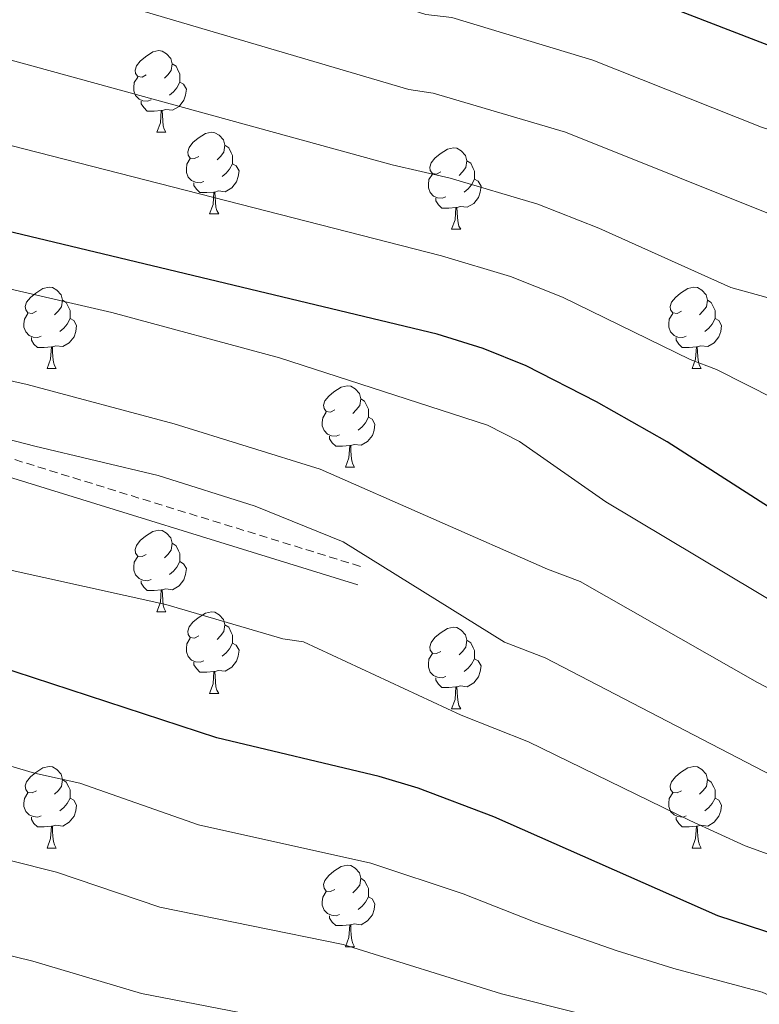
# Model space of a CAD drawing. Units: metres. Extents: x 644087 to 648604, y 4729541 to 4732605.
# Drawn here: x 647840 to 647931, y 4730757 to 4730878 of the extents above; entities that cross this region are included whole.
import ezdxf

# ---------------------------------------------------------------- set-up
doc = ezdxf.new("R2010")
doc.units = ezdxf.units.M
doc.header["$MEASUREMENT"] = 0
doc.linetypes.add('TRAZOSX2', pattern=[1.5, 1, -0.5])
for name, color, linetype, lineweight in [('Level 21', 19, 'TRAZOSX2', 0), ('Level 36', 92, 'Continuous', 0), ('Level 4', 36, 'Continuous', 30), ('Level 5', 36, 'Continuous', 0)]:
    doc.layers.add(name, color=color, linetype=linetype, lineweight=lineweight)

msp = doc.modelspace()

# ---------------------------------------------------------------- linework, layer by layer
at = {"layer": 'Level 21', "color": 19, "linetype": 'Continuous', "lineweight": 0}
msp.add_polyline3d([(647575, 4730901.28, 928.08), (647593.92, 4730895, 929.82), (647596.82, 4730894.22, 929.38), (647601.74, 4730892.58, 929.51), (647618.03, 4730886.15, 930.28), (647624.96, 4730883.77, 930.74), (647653.58, 4730875.84, 933.03), (647691.69, 4730863.8, 933.84), (647732.84, 4730851.22, 935.7), (647777.33, 4730838.6, 939.49), (647804.41, 4730831.28, 940.04), (647821.27, 4730826.56, 940.9), (647831.71, 4730823.67, 941.72), (647834.7, 4730823.35, 942.63), (647881.68, 4730808.84, 941.72)], dxfattribs=at)
at = {"layer": 'Level 21', "color": 19, "linetype": 'TRAZOSX2', "lineweight": 0}
msp.add_polyline3d([(647692.36, 4730865.94, 933.84), (647733.49, 4730853.38, 935.7), (647777.93, 4730840.77, 939.49), (647805.01, 4730833.45, 940.04), (647821.87, 4730828.72, 940.9), (647832.14, 4730825.89, 941.72), (647835.16, 4730825.56, 942.63), (647882.34, 4730810.99, 941.72)], dxfattribs=at)
at = {"layer": 'Level 36', "color": 92, "linetype": 'Continuous', "lineweight": 0}
for p, q in [((647856.95, 4730864.51, 0.01), (647858.07, 4730864.51, 0.01)), ((647863.42, 4730854.48, 0.01), (647864.55, 4730854.48, 0.01)), ((647893.19, 4730852.57, 0.01), (647894.32, 4730852.57, 0.01)), ((647843.44, 4730835.43, 0.01), (647844.57, 4730835.43, 0.01)), ((647922.77, 4730835.43, 0.01), (647923.9, 4730835.43, 0.01)), ((647880.13, 4730823.29, 0.01), (647881.26, 4730823.29, 0.01)), ((647856.95, 4730805.52, 0.01), (647858.07, 4730805.52, 0.01)), ((647863.42, 4730795.48, 0.01), (647864.55, 4730795.48, 0.01)), ((647893.19, 4730793.58, 0.01), (647894.32, 4730793.58, 0.01)), ((647843.44, 4730776.44, 0.01), (647844.57, 4730776.44, 0.01)), ((647922.77, 4730776.44, 0.01), (647923.9, 4730776.44, 0.01)), ((647880.13, 4730764.3, 0.01), (647881.26, 4730764.3, 0.01))]:
    msp.add_line(p, q, dxfattribs=at)
for points in [[(647855.65, 4730871.57, 0.01), (647855.12, 4730871.31, 0.01), (647854.59, 4730871.36, 0.01), (647854.32, 4730871.73, 0.01), (647854.27, 4730872.16, 0.01), (647854.43, 4730872.68, 0.01), (647854.91, 4730873.27, 0.01), (647855.54, 4730873.8, 0.01), (647856.44, 4730874.39, 0.01), (647857.19, 4730874.55, 0.01), (647857.61, 4730874.49, 0.01), (647858.14, 4730874.18, 0.01), (647858.67, 4730873.59, 0.01), (647858.83, 4730872.95, 0.01), (647858.72, 4730872.1, 0.01), (647858.3, 4730871.57, 0.01), (647857.88, 4730871.15, 0.01)], [(647858.83, 4730872.95, 0.01), (647859.31, 4730872.64, 0.01), (647859.62, 4730872, 0.01), (647859.78, 4730871.68, 0.01), (647859.78, 4730871.1, 0.01), (647859.78, 4730870.67, 0.01), (647859.41, 4730869.98, 0.01), (647858.99, 4730869.5, 0.01), (647858.51, 4730869.08, 0.01)], [(647856.23, 4730868.49, 0.01), (647855.81, 4730868.33, 0.01), (647855.22, 4730868.39, 0.01), (647854.75, 4730868.6, 0.01), (647854.32, 4730869.03, 0.01), (647854.11, 4730869.61, 0.01), (647854.11, 4730870.03, 0.01), (647854.16, 4730870.62, 0.01), (647854.59, 4730871.31, 0.01)], [(647859.78, 4730870.67, 0.01), (647860.24, 4730870.42, 0.01), (647860.58, 4730869.81, 0.01), (647860.47, 4730869.08, 0.01), (647860.26, 4730868.44, 0.01), (647859.68, 4730867.7, 0.01), (647858.88, 4730867.22, 0.01), (647858.03, 4730867.33, 0.01), (647857.6, 4730867.2, 0.01)], [(647857.49, 4730867.2, 0.01), (647856.6, 4730867.11, 0.01), (647855.76, 4730867.11, 0.01), (647855.33, 4730867.54, 0.01), (647855.01, 4730868.02, 0.01), (647855.01, 4730868.33, 0.01)], [(647856.95, 4730864.51, 0.01), (647857.38, 4730865.67, 0.01), (647857.49, 4730867.2, 0.01), (647857.6, 4730867.2, 0.01), (647857.64, 4730866.61, 0.01), (647857.67, 4730865.93, 0.01), (647857.74, 4730865.31, 0.01), (647857.86, 4730864.91, 0.01), (647858.07, 4730864.51, 0.01)], [(647862.12, 4730861.54, 0.01), (647861.59, 4730861.27, 0.01), (647861.06, 4730861.33, 0.01), (647860.8, 4730861.7, 0.01), (647860.74, 4730862.12, 0.01), (647860.9, 4730862.64, 0.01), (647861.38, 4730863.24, 0.01), (647862.02, 4730863.77, 0.01), (647862.92, 4730864.35, 0.01), (647863.66, 4730864.51, 0.01), (647864.09, 4730864.46, 0.01), (647864.62, 4730864.14, 0.01), (647865.15, 4730863.56, 0.01), (647865.31, 4730862.92, 0.01), (647865.2, 4730862.07, 0.01), (647864.77, 4730861.54, 0.01), (647864.35, 4730861.11, 0.01)], [(647865.31, 4730862.92, 0.01), (647865.78, 4730862.6, 0.01), (647866.1, 4730861.96, 0.01), (647866.26, 4730861.64, 0.01), (647866.26, 4730861.06, 0.01), (647866.26, 4730860.64, 0.01), (647865.89, 4730859.95, 0.01), (647865.47, 4730859.47, 0.01), (647864.99, 4730859.05, 0.01)], [(647891.89, 4730859.63, 0.01), (647891.36, 4730859.37, 0.01), (647890.83, 4730859.42, 0.01), (647890.57, 4730859.79, 0.01), (647890.51, 4730860.22, 0.01), (647890.67, 4730860.74, 0.01), (647891.15, 4730861.33, 0.01), (647891.79, 4730861.86, 0.01), (647892.69, 4730862.45, 0.01), (647893.43, 4730862.61, 0.01), (647893.86, 4730862.55, 0.01), (647894.39, 4730862.24, 0.01), (647894.92, 4730861.65, 0.01), (647895.08, 4730861.01, 0.01), (647894.97, 4730860.16, 0.01), (647894.54, 4730859.63, 0.01), (647894.12, 4730859.21, 0.01)], [(647862.71, 4730858.46, 0.01), (647862.28, 4730858.3, 0.01), (647861.7, 4730858.36, 0.01), (647861.22, 4730858.57, 0.01), (647860.8, 4730858.99, 0.01), (647860.58, 4730859.58, 0.01), (647860.58, 4730860, 0.01), (647860.64, 4730860.58, 0.01), (647861.06, 4730861.27, 0.01)], [(647866.26, 4730860.64, 0.01), (647866.71, 4730860.39, 0.01), (647867.06, 4730859.77, 0.01), (647866.95, 4730859.05, 0.01), (647866.74, 4730858.41, 0.01), (647866.15, 4730857.67, 0.01), (647865.36, 4730857.19, 0.01), (647864.51, 4730857.29, 0.01), (647864.08, 4730857.16, 0.01)], [(647895.08, 4730861.01, 0.01), (647895.55, 4730860.7, 0.01), (647895.87, 4730860.06, 0.01), (647896.03, 4730859.74, 0.01), (647896.03, 4730859.16, 0.01), (647896.03, 4730858.73, 0.01), (647895.66, 4730858.04, 0.01), (647895.24, 4730857.56, 0.01), (647894.76, 4730857.14, 0.01)], [(647892.48, 4730856.55, 0.01), (647892.05, 4730856.39, 0.01), (647891.47, 4730856.45, 0.01), (647890.99, 4730856.66, 0.01), (647890.57, 4730857.09, 0.01), (647890.35, 4730857.67, 0.01), (647890.35, 4730858.09, 0.01), (647890.41, 4730858.68, 0.01), (647890.83, 4730859.37, 0.01)], [(647863.97, 4730857.16, 0.01), (647863.08, 4730857.08, 0.01), (647862.23, 4730857.08, 0.01), (647861.81, 4730857.51, 0.01), (647861.49, 4730857.98, 0.01), (647861.49, 4730858.3, 0.01)], [(647896.03, 4730858.73, 0.01), (647896.48, 4730858.48, 0.01), (647896.83, 4730857.87, 0.01), (647896.72, 4730857.14, 0.01), (647896.51, 4730856.5, 0.01), (647895.92, 4730855.76, 0.01), (647895.13, 4730855.28, 0.01), (647894.28, 4730855.39, 0.01), (647893.85, 4730855.26, 0.01)], [(647863.42, 4730854.48, 0.01), (647863.86, 4730855.64, 0.01), (647863.97, 4730857.16, 0.01), (647864.08, 4730857.16, 0.01), (647864.11, 4730856.58, 0.01), (647864.15, 4730855.89, 0.01), (647864.22, 4730855.28, 0.01), (647864.33, 4730854.88, 0.01), (647864.55, 4730854.48, 0.01)], [(647893.74, 4730855.26, 0.01), (647892.85, 4730855.17, 0.01), (647892, 4730855.17, 0.01), (647891.58, 4730855.6, 0.01), (647891.26, 4730856.08, 0.01), (647891.26, 4730856.39, 0.01)], [(647893.19, 4730852.57, 0.01), (647893.63, 4730853.73, 0.01), (647893.74, 4730855.26, 0.01), (647893.85, 4730855.26, 0.01), (647893.88, 4730854.67, 0.01), (647893.92, 4730853.99, 0.01), (647893.99, 4730853.37, 0.01), (647894.1, 4730852.97, 0.01), (647894.32, 4730852.57, 0.01)], [(647842.14, 4730842.49, 0.01), (647841.61, 4730842.22, 0.01), (647841.08, 4730842.28, 0.01), (647840.82, 4730842.65, 0.01), (647840.76, 4730843.07, 0.01), (647840.92, 4730843.59, 0.01), (647841.4, 4730844.19, 0.01), (647842.04, 4730844.72, 0.01), (647842.94, 4730845.3, 0.01), (647843.68, 4730845.46, 0.01), (647844.11, 4730845.41, 0.01), (647844.64, 4730845.09, 0.01), (647845.17, 4730844.51, 0.01), (647845.33, 4730843.87, 0.01), (647845.22, 4730843.02, 0.01), (647844.79, 4730842.49, 0.01), (647844.37, 4730842.06, 0.01)], [(647921.47, 4730842.49, 0.01), (647920.94, 4730842.22, 0.01), (647920.41, 4730842.28, 0.01), (647920.14, 4730842.65, 0.01), (647920.09, 4730843.07, 0.01), (647920.25, 4730843.59, 0.01), (647920.73, 4730844.19, 0.01), (647921.36, 4730844.72, 0.01), (647922.26, 4730845.3, 0.01), (647923.01, 4730845.46, 0.01), (647923.44, 4730845.41, 0.01), (647923.96, 4730845.09, 0.01), (647924.5, 4730844.51, 0.01), (647924.66, 4730843.87, 0.01), (647924.54, 4730843.02, 0.01), (647924.12, 4730842.49, 0.01), (647923.7, 4730842.06, 0.01)], [(647845.33, 4730843.87, 0.01), (647845.8, 4730843.55, 0.01), (647846.12, 4730842.91, 0.01), (647846.28, 4730842.59, 0.01), (647846.28, 4730842.01, 0.01), (647846.28, 4730841.59, 0.01), (647845.91, 4730840.9, 0.01), (647845.49, 4730840.42, 0.01), (647845.01, 4730840, 0.01)], [(647924.66, 4730843.87, 0.01), (647925.13, 4730843.55, 0.01), (647925.44, 4730842.91, 0.01), (647925.6, 4730842.59, 0.01), (647925.6, 4730842.01, 0.01), (647925.6, 4730841.59, 0.01), (647925.24, 4730840.9, 0.01), (647924.82, 4730840.42, 0.01), (647924.34, 4730840, 0.01)], [(647842.73, 4730839.41, 0.01), (647842.3, 4730839.25, 0.01), (647841.72, 4730839.31, 0.01), (647841.24, 4730839.52, 0.01), (647840.82, 4730839.94, 0.01), (647840.6, 4730840.53, 0.01), (647840.6, 4730840.95, 0.01), (647840.66, 4730841.53, 0.01), (647841.08, 4730842.22, 0.01)], [(647922.06, 4730839.41, 0.01), (647921.63, 4730839.25, 0.01), (647921.04, 4730839.31, 0.01), (647920.57, 4730839.52, 0.01), (647920.14, 4730839.94, 0.01), (647919.93, 4730840.53, 0.01), (647919.93, 4730840.95, 0.01), (647919.98, 4730841.53, 0.01), (647920.41, 4730842.22, 0.01)], [(647846.28, 4730841.59, 0.01), (647846.73, 4730841.34, 0.01), (647847.08, 4730840.72, 0.01), (647846.97, 4730840, 0.01), (647846.76, 4730839.36, 0.01), (647846.17, 4730838.62, 0.01), (647845.38, 4730838.14, 0.01), (647844.53, 4730838.24, 0.01), (647844.1, 4730838.11, 0.01)], [(647925.6, 4730841.59, 0.01), (647926.06, 4730841.34, 0.01), (647926.4, 4730840.72, 0.01), (647926.3, 4730840, 0.01), (647926.08, 4730839.36, 0.01), (647925.5, 4730838.62, 0.01), (647924.7, 4730838.14, 0.01), (647923.86, 4730838.24, 0.01), (647923.42, 4730838.11, 0.01)], [(647843.99, 4730838.11, 0.01), (647843.1, 4730838.03, 0.01), (647842.25, 4730838.03, 0.01), (647841.83, 4730838.46, 0.01), (647841.51, 4730838.93, 0.01), (647841.51, 4730839.25, 0.01)], [(647923.32, 4730838.11, 0.01), (647922.42, 4730838.03, 0.01), (647921.58, 4730838.03, 0.01), (647921.16, 4730838.46, 0.01), (647920.84, 4730838.93, 0.01), (647920.84, 4730839.25, 0.01)], [(647843.44, 4730835.43, 0.01), (647843.88, 4730836.59, 0.01), (647843.99, 4730838.11, 0.01), (647844.1, 4730838.11, 0.01), (647844.13, 4730837.53, 0.01), (647844.17, 4730836.84, 0.01), (647844.24, 4730836.23, 0.01), (647844.35, 4730835.83, 0.01), (647844.57, 4730835.43, 0.01)], [(647922.77, 4730835.43, 0.01), (647923.2, 4730836.59, 0.01), (647923.32, 4730838.11, 0.01), (647923.42, 4730838.11, 0.01), (647923.46, 4730837.53, 0.01), (647923.5, 4730836.84, 0.01), (647923.56, 4730836.23, 0.01), (647923.68, 4730835.83, 0.01), (647923.9, 4730835.43, 0.01)], [(647878.83, 4730830.35, 0.01), (647878.3, 4730830.08, 0.01), (647877.77, 4730830.14, 0.01), (647877.51, 4730830.51, 0.01), (647877.45, 4730830.93, 0.01), (647877.61, 4730831.45, 0.01), (647878.09, 4730832.05, 0.01), (647878.73, 4730832.58, 0.01), (647879.63, 4730833.16, 0.01), (647880.37, 4730833.32, 0.01), (647880.8, 4730833.27, 0.01), (647881.33, 4730832.95, 0.01), (647881.86, 4730832.37, 0.01), (647882.02, 4730831.73, 0.01), (647881.91, 4730830.88, 0.01), (647881.48, 4730830.35, 0.01), (647881.06, 4730829.92, 0.01)], [(647882.02, 4730831.73, 0.01), (647882.49, 4730831.41, 0.01), (647882.81, 4730830.77, 0.01), (647882.97, 4730830.45, 0.01), (647882.97, 4730829.87, 0.01), (647882.97, 4730829.45, 0.01), (647882.6, 4730828.76, 0.01), (647882.18, 4730828.28, 0.01), (647881.7, 4730827.86, 0.01)], [(647879.42, 4730827.27, 0.01), (647878.99, 4730827.11, 0.01), (647878.41, 4730827.17, 0.01), (647877.93, 4730827.38, 0.01), (647877.51, 4730827.8, 0.01), (647877.29, 4730828.39, 0.01), (647877.29, 4730828.81, 0.01), (647877.35, 4730829.39, 0.01), (647877.77, 4730830.08, 0.01)], [(647882.97, 4730829.45, 0.01), (647883.42, 4730829.2, 0.01), (647883.77, 4730828.58, 0.01), (647883.66, 4730827.86, 0.01), (647883.45, 4730827.22, 0.01), (647882.86, 4730826.48, 0.01), (647882.07, 4730826, 0.01), (647881.22, 4730826.1, 0.01), (647880.79, 4730825.97, 0.01)], [(647880.68, 4730825.97, 0.01), (647879.79, 4730825.89, 0.01), (647878.94, 4730825.89, 0.01), (647878.52, 4730826.32, 0.01), (647878.2, 4730826.79, 0.01), (647878.2, 4730827.11, 0.01)], [(647880.13, 4730823.29, 0.01), (647880.57, 4730824.45, 0.01), (647880.68, 4730825.97, 0.01), (647880.79, 4730825.97, 0.01), (647880.82, 4730825.39, 0.01), (647880.86, 4730824.7, 0.01), (647880.93, 4730824.09, 0.01), (647881.04, 4730823.69, 0.01), (647881.26, 4730823.29, 0.01)], [(647855.65, 4730812.58, 0.01), (647855.12, 4730812.32, 0.01), (647854.59, 4730812.37, 0.01), (647854.32, 4730812.74, 0.01), (647854.27, 4730813.16, 0.01), (647854.43, 4730813.68, 0.01), (647854.91, 4730814.28, 0.01), (647855.54, 4730814.81, 0.01), (647856.44, 4730815.4, 0.01), (647857.19, 4730815.56, 0.01), (647857.61, 4730815.5, 0.01), (647858.14, 4730815.18, 0.01), (647858.67, 4730814.6, 0.01), (647858.83, 4730813.96, 0.01), (647858.72, 4730813.11, 0.01), (647858.3, 4730812.58, 0.01), (647857.88, 4730812.16, 0.01)], [(647858.83, 4730813.96, 0.01), (647859.31, 4730813.64, 0.01), (647859.62, 4730813, 0.01), (647859.78, 4730812.68, 0.01), (647859.78, 4730812.1, 0.01), (647859.78, 4730811.68, 0.01), (647859.41, 4730810.99, 0.01), (647858.99, 4730810.51, 0.01), (647858.51, 4730810.09, 0.01)], [(647856.23, 4730809.5, 0.01), (647855.81, 4730809.34, 0.01), (647855.22, 4730809.4, 0.01), (647854.75, 4730809.61, 0.01), (647854.32, 4730810.04, 0.01), (647854.11, 4730810.62, 0.01), (647854.11, 4730811.04, 0.01), (647854.16, 4730811.62, 0.01), (647854.59, 4730812.32, 0.01)], [(647859.78, 4730811.68, 0.01), (647860.24, 4730811.43, 0.01), (647860.58, 4730810.82, 0.01), (647860.47, 4730810.09, 0.01), (647860.26, 4730809.45, 0.01), (647859.68, 4730808.71, 0.01), (647858.88, 4730808.23, 0.01), (647858.03, 4730808.34, 0.01), (647857.6, 4730808.2, 0.01)], [(647857.49, 4730808.2, 0.01), (647856.6, 4730808.12, 0.01), (647855.76, 4730808.12, 0.01), (647855.33, 4730808.55, 0.01), (647855.01, 4730809.02, 0.01), (647855.01, 4730809.34, 0.01)], [(647856.95, 4730805.52, 0.01), (647857.38, 4730806.68, 0.01), (647857.49, 4730808.2, 0.01), (647857.6, 4730808.2, 0.01), (647857.64, 4730807.62, 0.01), (647857.67, 4730806.94, 0.01), (647857.74, 4730806.32, 0.01), (647857.86, 4730805.92, 0.01), (647858.07, 4730805.52, 0.01)], [(647862.12, 4730802.54, 0.01), (647861.59, 4730802.28, 0.01), (647861.06, 4730802.34, 0.01), (647860.8, 4730802.7, 0.01), (647860.74, 4730803.13, 0.01), (647860.9, 4730803.65, 0.01), (647861.38, 4730804.24, 0.01), (647862.02, 4730804.78, 0.01), (647862.92, 4730805.36, 0.01), (647863.66, 4730805.52, 0.01), (647864.09, 4730805.46, 0.01), (647864.62, 4730805.15, 0.01), (647865.15, 4730804.56, 0.01), (647865.31, 4730803.92, 0.01), (647865.2, 4730803.08, 0.01), (647864.77, 4730802.54, 0.01), (647864.35, 4730802.12, 0.01)], [(647865.31, 4730803.92, 0.01), (647865.78, 4730803.61, 0.01), (647866.1, 4730802.97, 0.01), (647866.26, 4730802.65, 0.01), (647866.26, 4730802.07, 0.01), (647866.26, 4730801.64, 0.01), (647865.89, 4730800.96, 0.01), (647865.47, 4730800.48, 0.01), (647864.99, 4730800.06, 0.01)], [(647891.89, 4730800.64, 0.01), (647891.36, 4730800.38, 0.01), (647890.83, 4730800.43, 0.01), (647890.57, 4730800.8, 0.01), (647890.51, 4730801.22, 0.01), (647890.67, 4730801.74, 0.01), (647891.15, 4730802.34, 0.01), (647891.79, 4730802.87, 0.01), (647892.69, 4730803.46, 0.01), (647893.43, 4730803.62, 0.01), (647893.86, 4730803.56, 0.01), (647894.39, 4730803.24, 0.01), (647894.92, 4730802.66, 0.01), (647895.08, 4730802.02, 0.01), (647894.97, 4730801.17, 0.01), (647894.54, 4730800.64, 0.01), (647894.12, 4730800.22, 0.01)], [(647862.71, 4730799.46, 0.01), (647862.28, 4730799.3, 0.01), (647861.7, 4730799.36, 0.01), (647861.22, 4730799.58, 0.01), (647860.8, 4730800, 0.01), (647860.58, 4730800.58, 0.01), (647860.58, 4730801, 0.01), (647860.64, 4730801.59, 0.01), (647861.06, 4730802.28, 0.01)], [(647866.26, 4730801.64, 0.01), (647866.71, 4730801.4, 0.01), (647867.06, 4730800.78, 0.01), (647866.95, 4730800.06, 0.01), (647866.74, 4730799.42, 0.01), (647866.15, 4730798.68, 0.01), (647865.36, 4730798.2, 0.01), (647864.51, 4730798.3, 0.01), (647864.08, 4730798.17, 0.01)], [(647895.08, 4730802.02, 0.01), (647895.55, 4730801.7, 0.01), (647895.87, 4730801.06, 0.01), (647896.03, 4730800.74, 0.01), (647896.03, 4730800.16, 0.01), (647896.03, 4730799.74, 0.01), (647895.66, 4730799.05, 0.01), (647895.24, 4730798.57, 0.01), (647894.76, 4730798.15, 0.01)], [(647892.48, 4730797.56, 0.01), (647892.05, 4730797.4, 0.01), (647891.47, 4730797.46, 0.01), (647890.99, 4730797.67, 0.01), (647890.57, 4730798.1, 0.01), (647890.35, 4730798.68, 0.01), (647890.35, 4730799.1, 0.01), (647890.41, 4730799.68, 0.01), (647890.83, 4730800.38, 0.01)], [(647863.97, 4730798.17, 0.01), (647863.08, 4730798.08, 0.01), (647862.23, 4730798.08, 0.01), (647861.81, 4730798.52, 0.01), (647861.49, 4730798.99, 0.01), (647861.49, 4730799.3, 0.01)], [(647896.03, 4730799.74, 0.01), (647896.48, 4730799.49, 0.01), (647896.83, 4730798.88, 0.01), (647896.72, 4730798.15, 0.01), (647896.51, 4730797.51, 0.01), (647895.92, 4730796.77, 0.01), (647895.13, 4730796.29, 0.01), (647894.28, 4730796.4, 0.01), (647893.85, 4730796.26, 0.01)], [(647863.42, 4730795.48, 0.01), (647863.86, 4730796.64, 0.01), (647863.97, 4730798.17, 0.01), (647864.08, 4730798.17, 0.01), (647864.11, 4730797.58, 0.01), (647864.15, 4730796.9, 0.01), (647864.22, 4730796.28, 0.01), (647864.33, 4730795.88, 0.01), (647864.55, 4730795.48, 0.01)], [(647893.74, 4730796.26, 0.01), (647892.85, 4730796.18, 0.01), (647892, 4730796.18, 0.01), (647891.58, 4730796.61, 0.01), (647891.26, 4730797.08, 0.01), (647891.26, 4730797.4, 0.01)], [(647893.19, 4730793.58, 0.01), (647893.63, 4730794.74, 0.01), (647893.74, 4730796.26, 0.01), (647893.85, 4730796.26, 0.01), (647893.88, 4730795.68, 0.01), (647893.92, 4730795, 0.01), (647893.99, 4730794.38, 0.01), (647894.1, 4730793.98, 0.01), (647894.32, 4730793.58, 0.01)], [(647842.14, 4730783.5, 0.01), (647841.61, 4730783.23, 0.01), (647841.08, 4730783.29, 0.01), (647840.82, 4730783.66, 0.01), (647840.76, 4730784.08, 0.01), (647840.92, 4730784.6, 0.01), (647841.4, 4730785.2, 0.01), (647842.04, 4730785.73, 0.01), (647842.94, 4730786.31, 0.01), (647843.68, 4730786.47, 0.01), (647844.11, 4730786.42, 0.01), (647844.64, 4730786.1, 0.01), (647845.17, 4730785.52, 0.01), (647845.33, 4730784.88, 0.01), (647845.22, 4730784.03, 0.01), (647844.79, 4730783.5, 0.01), (647844.37, 4730783.07, 0.01)], [(647921.47, 4730783.5, 0.01), (647920.94, 4730783.23, 0.01), (647920.41, 4730783.29, 0.01), (647920.14, 4730783.66, 0.01), (647920.09, 4730784.08, 0.01), (647920.25, 4730784.6, 0.01), (647920.73, 4730785.2, 0.01), (647921.36, 4730785.73, 0.01), (647922.26, 4730786.31, 0.01), (647923.01, 4730786.47, 0.01), (647923.44, 4730786.42, 0.01), (647923.96, 4730786.1, 0.01), (647924.5, 4730785.52, 0.01), (647924.66, 4730784.88, 0.01), (647924.54, 4730784.03, 0.01), (647924.12, 4730783.5, 0.01), (647923.7, 4730783.07, 0.01)], [(647845.33, 4730784.88, 0.01), (647845.8, 4730784.56, 0.01), (647846.12, 4730783.92, 0.01), (647846.28, 4730783.6, 0.01), (647846.28, 4730783.02, 0.01), (647846.28, 4730782.6, 0.01), (647845.91, 4730781.91, 0.01), (647845.49, 4730781.43, 0.01), (647845.01, 4730781.01, 0.01)], [(647924.66, 4730784.88, 0.01), (647925.13, 4730784.56, 0.01), (647925.44, 4730783.92, 0.01), (647925.6, 4730783.6, 0.01), (647925.6, 4730783.02, 0.01), (647925.6, 4730782.6, 0.01), (647925.24, 4730781.91, 0.01), (647924.82, 4730781.43, 0.01), (647924.34, 4730781.01, 0.01)], [(647842.73, 4730780.42, 0.01), (647842.3, 4730780.26, 0.01), (647841.72, 4730780.32, 0.01), (647841.24, 4730780.53, 0.01), (647840.82, 4730780.95, 0.01), (647840.6, 4730781.54, 0.01), (647840.6, 4730781.96, 0.01), (647840.66, 4730782.54, 0.01), (647841.08, 4730783.23, 0.01)], [(647922.06, 4730780.42, 0.01), (647921.63, 4730780.26, 0.01), (647921.04, 4730780.32, 0.01), (647920.57, 4730780.53, 0.01), (647920.14, 4730780.95, 0.01), (647919.93, 4730781.54, 0.01), (647919.93, 4730781.96, 0.01), (647919.98, 4730782.54, 0.01), (647920.41, 4730783.23, 0.01)], [(647846.28, 4730782.6, 0.01), (647846.73, 4730782.35, 0.01), (647847.08, 4730781.73, 0.01), (647846.97, 4730781.01, 0.01), (647846.76, 4730780.37, 0.01), (647846.17, 4730779.63, 0.01), (647845.38, 4730779.15, 0.01), (647844.53, 4730779.25, 0.01), (647844.1, 4730779.12, 0.01)], [(647925.6, 4730782.6, 0.01), (647926.06, 4730782.35, 0.01), (647926.4, 4730781.73, 0.01), (647926.3, 4730781.01, 0.01), (647926.08, 4730780.37, 0.01), (647925.5, 4730779.63, 0.01), (647924.7, 4730779.15, 0.01), (647923.86, 4730779.25, 0.01), (647923.42, 4730779.12, 0.01)], [(647843.99, 4730779.12, 0.01), (647843.1, 4730779.04, 0.01), (647842.25, 4730779.04, 0.01), (647841.83, 4730779.47, 0.01), (647841.51, 4730779.94, 0.01), (647841.51, 4730780.26, 0.01)], [(647923.32, 4730779.12, 0.01), (647922.42, 4730779.04, 0.01), (647921.58, 4730779.04, 0.01), (647921.16, 4730779.47, 0.01), (647920.84, 4730779.94, 0.01), (647920.84, 4730780.26, 0.01)], [(647843.44, 4730776.44, 0.01), (647843.88, 4730777.6, 0.01), (647843.99, 4730779.12, 0.01), (647844.1, 4730779.12, 0.01), (647844.13, 4730778.54, 0.01), (647844.17, 4730777.85, 0.01), (647844.24, 4730777.24, 0.01), (647844.35, 4730776.84, 0.01), (647844.57, 4730776.44, 0.01)], [(647922.77, 4730776.44, 0.01), (647923.2, 4730777.6, 0.01), (647923.32, 4730779.12, 0.01), (647923.42, 4730779.12, 0.01), (647923.46, 4730778.54, 0.01), (647923.5, 4730777.85, 0.01), (647923.56, 4730777.24, 0.01), (647923.68, 4730776.84, 0.01), (647923.9, 4730776.44, 0.01)], [(647878.83, 4730771.36, 0.01), (647878.3, 4730771.09, 0.01), (647877.77, 4730771.15, 0.01), (647877.51, 4730771.52, 0.01), (647877.45, 4730771.94, 0.01), (647877.61, 4730772.46, 0.01), (647878.09, 4730773.06, 0.01), (647878.73, 4730773.59, 0.01), (647879.63, 4730774.17, 0.01), (647880.37, 4730774.33, 0.01), (647880.8, 4730774.28, 0.01), (647881.33, 4730773.96, 0.01), (647881.86, 4730773.38, 0.01), (647882.02, 4730772.74, 0.01), (647881.91, 4730771.89, 0.01), (647881.48, 4730771.36, 0.01), (647881.06, 4730770.93, 0.01)], [(647882.02, 4730772.74, 0.01), (647882.49, 4730772.42, 0.01), (647882.81, 4730771.78, 0.01), (647882.97, 4730771.46, 0.01), (647882.97, 4730770.88, 0.01), (647882.97, 4730770.46, 0.01), (647882.6, 4730769.77, 0.01), (647882.18, 4730769.29, 0.01), (647881.7, 4730768.87, 0.01)], [(647879.42, 4730768.28, 0.01), (647878.99, 4730768.12, 0.01), (647878.41, 4730768.18, 0.01), (647877.93, 4730768.39, 0.01), (647877.51, 4730768.81, 0.01), (647877.29, 4730769.4, 0.01), (647877.29, 4730769.82, 0.01), (647877.35, 4730770.4, 0.01), (647877.77, 4730771.09, 0.01)], [(647882.97, 4730770.46, 0.01), (647883.42, 4730770.21, 0.01), (647883.77, 4730769.59, 0.01), (647883.66, 4730768.87, 0.01), (647883.45, 4730768.23, 0.01), (647882.86, 4730767.49, 0.01), (647882.07, 4730767.01, 0.01), (647881.22, 4730767.11, 0.01), (647880.79, 4730766.98, 0.01)], [(647880.68, 4730766.98, 0.01), (647879.79, 4730766.9, 0.01), (647878.94, 4730766.9, 0.01), (647878.52, 4730767.33, 0.01), (647878.2, 4730767.8, 0.01), (647878.2, 4730768.12, 0.01)], [(647880.13, 4730764.3, 0.01), (647880.57, 4730765.46, 0.01), (647880.68, 4730766.98, 0.01), (647880.79, 4730766.98, 0.01), (647880.82, 4730766.4, 0.01), (647880.86, 4730765.71, 0.01), (647880.93, 4730765.1, 0.01), (647881.04, 4730764.7, 0.01), (647881.26, 4730764.3, 0.01)]]:
    msp.add_polyline3d(points, dxfattribs=at)
at = {"layer": 'Level 4', "color": 36, "linetype": 'Continuous', "lineweight": 30}
for points in [[(648255.69, 4730762.01, 900.01), (648235, 4730764.76, 900.01), (648190.17, 4730768.74, 900.01), (648172.78, 4730770.66, 900.01), (648158.97, 4730772.81, 900.01), (648139.12, 4730775.29, 900.01), (648129.26, 4730776.97, 900.01), (648103.62, 4730784.45, 900.01), (648098.34, 4730786.98, 900.01), (648053.62, 4730816.92, 900.01), (648043.76, 4730824.58, 900.01), (648021.02, 4730844.16, 900.01), (648010.55, 4730852.48, 900.01), (647997.84, 4730859.76, 900.01), (647975.6, 4730867.61, 900.01), (647967.32, 4730869.72, 900.01), (647955.82, 4730870.99, 900.01), (647950.07, 4730870.92, 900.01), (647944.96, 4730871.49, 900.01), (647936.38, 4730873.6, 900.01), (647913.92, 4730882.27, 900.01), (647892.1, 4730888.26, 900.01), (647818.7, 4730912.9, 900.01)], [(648079.91, 4730747.84, 925.01), (648065.43, 4730748.6, 925.01), (648053.66, 4730750.01, 925.01), (648048.23, 4730751.34, 925.01), (648028.42, 4730758.56, 925.01), (648015.22, 4730764.32, 925.01), (648002.93, 4730770.73, 925.01), (647992.18, 4730777.05, 925.01), (647975.46, 4730788.07, 925.01), (647936.54, 4730815.63, 925.01), (647919.7, 4730826.42, 925.01), (647911.02, 4730831.35, 925.01), (647902.37, 4730835.76, 925.01), (647897.1, 4730837.91, 925.01), (647891.44, 4730839.69, 925.01), (647807.25, 4730859.83, 925.01)], [(648091.79, 4730729.87, 950.01), (648071.82, 4730734.63, 950.01), (648064.51, 4730735.43, 950.01), (648046.48, 4730738.49, 950.01), (648043.1, 4730738.81, 950.01), (648040.47, 4730739.51, 950.01), (648023.2, 4730741.83, 950.01), (648014.18, 4730743.92, 950.01), (647999.53, 4730746.66, 950.01), (647979.97, 4730751.57, 950.01), (647977.34, 4730751.88, 950.01), (647962.67, 4730755.38, 950.01), (647948.37, 4730759.63, 950.01), (647933.61, 4730765.61, 950.01), (647925.94, 4730768.1, 950.01), (647898.41, 4730780.27, 950.01), (647889.07, 4730783.82, 950.01), (647884.29, 4730785.24, 950.01), (647864.32, 4730790, 950.01), (647837.21, 4730798.88, 950.01)]]:
    msp.add_polyline3d(points, dxfattribs=at)
at = {"layer": 'Level 5', "color": 36, "linetype": 'Continuous', "lineweight": 0}
for points in [[(648082.12, 4730788.07, 905.01), (648076.97, 4730790.33, 905.01), (648071.05, 4730793.72, 905.01), (648060.8, 4730798.03, 905.01), (648046.54, 4730806.68, 905.01), (648037.61, 4730812.76, 905.01), (648031.05, 4730817.72, 905.01), (648002.89, 4730840.09, 905.01), (647990.1, 4730847.73, 905.01), (647985.12, 4730850, 905.01), (647978.31, 4730852.3, 905.01), (647968.23, 4730856.9, 905.01), (647963.46, 4730858.45, 905.01), (647951.01, 4730861.08, 905.01), (647939.91, 4730862.48, 905.01), (647937.5, 4730863.15, 905.01), (647931.31, 4730865.15, 905.01), (647910.56, 4730873.4, 905.01), (647893.21, 4730878.63, 905.01), (647890.02, 4730879.01, 905.01), (647782.51, 4730912.92, 905.01)], [(648086.02, 4730776.38, 910.01), (648060.8, 4730784.95, 910.01), (648054.28, 4730787.98, 910.01), (648049.06, 4730791.17, 910.01), (648041.44, 4730794.9, 910.01), (648037.24, 4730797.54, 910.01), (648034.71, 4730798.63, 910.01), (648022, 4730807.45, 910.01), (647994.5, 4730828.17, 910.01), (647979.32, 4730837.4, 910.01), (647973.42, 4730840.23, 910.01), (647970.46, 4730841.3, 910.01), (647958.56, 4730847.18, 910.01), (647941.49, 4730852.19, 910.01), (647937.92, 4730853.12, 910.01), (647934.86, 4730853.46, 910.01), (647907.19, 4730864.53, 910.01), (647890.94, 4730869.34, 910.01), (647887.95, 4730869.76, 910.01), (647779.95, 4730901.62, 910.01)], [(648095.41, 4730764.86, 915.01), (648078.31, 4730768.58, 915.01), (648070.49, 4730771.04, 915.01), (648063.15, 4730772.65, 915.01), (648043.92, 4730780.2, 915.01), (648028.21, 4730787.2, 915.01), (648016.99, 4730794.23, 915.01), (648007.51, 4730800.63, 915.01), (647986.11, 4730816.24, 915.01), (647977.46, 4730821.88, 915.01), (647971.24, 4730825.77, 915.01), (647951.2, 4730836.67, 915.01), (647931.85, 4730844.22, 915.01), (647927.53, 4730845.43, 915.01), (647911.31, 4730852.7, 915.01), (647903.82, 4730855.65, 915.01), (647893.01, 4730858.88, 915.01), (647885.87, 4730860.51, 915.01), (647785.28, 4730888.19, 915.01)], [(648080.27, 4730757.88, 920.01), (648056.36, 4730761.58, 920.01), (648052.02, 4730762.63, 920.01), (648042.16, 4730766.98, 920.01), (648033.46, 4730770.23, 920.01), (648022.64, 4730775.32, 920.01), (648009.96, 4730782.48, 920.01), (647999.84, 4730788.84, 920.01), (647963.15, 4730814.15, 920.01), (647943.87, 4730826.16, 920.01), (647925.77, 4730835.32, 920.01), (647922.53, 4730836.54, 920.01), (647906.84, 4730844.23, 920.01), (647900.46, 4730846.78, 920.01), (647891.97, 4730849.32, 920.01), (647807.57, 4730870.93, 920.01)], [(647827.05, 4730847.97, 930.01), (647851.4, 4730842.32, 930.01), (647872.03, 4730836.75, 930.01), (647897.61, 4730828.49, 930.01), (647901.57, 4730826.48, 930.01), (647912.19, 4730819.03, 930.01), (647942.14, 4730801.11, 930.01), (647949.72, 4730795.99, 930.01), (647967.02, 4730785.28, 930.01), (647983.06, 4730776.36, 930.01), (647990.74, 4730771.7, 930.01), (648001.77, 4730766.04, 930.01), (648014.52, 4730760.33, 930.01), (648025.54, 4730756.01, 930.01), (648033.86, 4730753.23, 930.01), (648037.07, 4730752.61, 930.01), (648045.5, 4730749.53, 930.01), (648050.91, 4730747.96, 930.01), (648065.25, 4730745.97, 930.01), (648079.65, 4730744.88, 930.01)], [(647806.32, 4730841.26, 935.01), (647841, 4730833.48, 935.01), (647859.07, 4730828.63, 935.01), (647877.05, 4730823.04, 935.01), (647905.01, 4730810.76, 935.01), (647909.03, 4730809.23, 935.01), (647930.84, 4730796.83, 935.01), (647941.57, 4730791.22, 935.01), (647948.61, 4730786.8, 935.01), (647966.94, 4730777.01, 935.01), (647979.01, 4730771.34, 935.01), (647982.29, 4730770.16, 935.01), (647984.79, 4730768.51, 935.01), (647992.84, 4730764.6, 935.01), (648014.87, 4730755.95, 935.01), (648024.96, 4730752.47, 935.01), (648033.66, 4730750.05, 935.01), (648036.68, 4730749.5, 935.01), (648045.1, 4730746.8, 935.01), (648053.07, 4730745.01, 935.01), (648065.06, 4730743.33, 935.01), (648074.45, 4730742.63, 935.01), (648079.4, 4730741.92, 935.01)], [(647808.05, 4730834.66, 940.01), (647841.94, 4730825.87, 940.01), (647857.12, 4730822.27, 940.01), (647869.03, 4730818.5, 940.01), (647879.86, 4730814.13, 940.01), (647899.7, 4730801.78, 940.01), (647904.69, 4730799.86, 940.01), (647932.69, 4730785.34, 940.01), (647936.68, 4730783.73, 940.01), (647954.31, 4730774.47, 940.01), (647966.97, 4730769.03, 940.01), (647991.03, 4730759.63, 940.01), (648002.26, 4730755.57, 940.01), (648005.15, 4730755.03, 940.01), (648024.37, 4730748.92, 940.01), (648050.32, 4730742.99, 940.01), (648064.88, 4730740.7, 940.01), (648073.06, 4730740.02, 940.01), (648089.86, 4730737.38, 940.01)], [(647822.98, 4730814.16, 945.01), (647858.05, 4730806.4, 945.01), (647872.45, 4730802.19, 945.01), (647874.97, 4730801.82, 945.01), (647894.38, 4730792.8, 945.01), (647902.67, 4730789.5, 945.01), (647922.52, 4730779.85, 945.01), (647929.32, 4730776.72, 945.01), (647933.96, 4730775.05, 945.01), (647951.34, 4730767.05, 945.01), (647964.82, 4730762.21, 945.01), (648000.89, 4730751.12, 945.01), (648004.75, 4730750.4, 945.01), (648023.79, 4730745.38, 945.01), (648038.65, 4730742.77, 945.01), (648043.66, 4730741.5, 945.01), (648064.69, 4730738.06, 945.01), (648074, 4730737.09, 945.01), (648087.05, 4730734.66, 945.01)], [(648089.39, 4730721.31, 955.01), (648050.54, 4730730.77, 955.01), (648042.67, 4730731.94, 955.01), (648038.96, 4730733.09, 955.01), (648022.77, 4730735.73, 955.01), (648013.27, 4730738.15, 955.01), (647998.47, 4730741.13, 955.01), (647980.82, 4730745.52, 955.01), (647959.05, 4730750.26, 955.01), (647946.76, 4730753.6, 955.01), (647933.68, 4730757.68, 955.01), (647931.41, 4730758.73, 955.01), (647920.53, 4730761.62, 955.01), (647913.43, 4730763.85, 955.01), (647903.47, 4730767.31, 955.01), (647894.62, 4730770.81, 955.01), (647883.28, 4730774.59, 955.01), (647862.05, 4730779.32, 955.01), (647847.49, 4730784.42, 955.01), (647841.89, 4730785.65, 955.01), (647834.52, 4730787.82, 955.01)], [(648080.76, 4730714.88, 960.01), (648069.81, 4730718.24, 960.01), (648063.38, 4730719.46, 960.01), (648049.64, 4730723.85, 960.01), (648041.3, 4730725.43, 960.01), (648037.45, 4730726.67, 960.01), (648022.34, 4730729.63, 960.01), (648012.36, 4730732.38, 960.01), (648001.51, 4730734.63, 960.01), (647979.52, 4730740.02, 960.01), (647956.86, 4730744.69, 960.01), (647935.28, 4730750.22, 960.01), (647930.7, 4730751.13, 960.01), (647926.45, 4730752.46, 960.01), (647909.29, 4730755.99, 960.01), (647899.32, 4730758.51, 960.01), (647879.86, 4730764.57, 960.01), (647857.32, 4730769.19, 960.01), (647844.6, 4730773.48, 960.01), (647815.75, 4730780.74, 960.01)], [(648173.47, 4730658.4, 965.01), (648129.79, 4730681.86, 965.01), (648122.6, 4730686.38, 965.01), (648105.92, 4730694.61, 965.01), (648099.73, 4730697.31, 965.01), (648094.18, 4730700.31, 965.01), (648078.18, 4730706.66, 965.01), (648035.93, 4730720.25, 965.01), (648021.91, 4730723.54, 965.01), (648011.45, 4730726.6, 965.01), (648000.1, 4730729.07, 965.01), (647977.39, 4730734.71, 965.01), (647926.5, 4730745.13, 965.01), (647905.57, 4730747.99, 965.01), (647895.19, 4730749.72, 965.01), (647876.4, 4730754.4, 965.01), (647855.06, 4730758.53, 965.01), (647841.7, 4730762.53, 965.01), (647812.73, 4730769.62, 965.01)]]:
    msp.add_polyline3d(points, dxfattribs=at)

doc.saveas('drawing.dxf')
